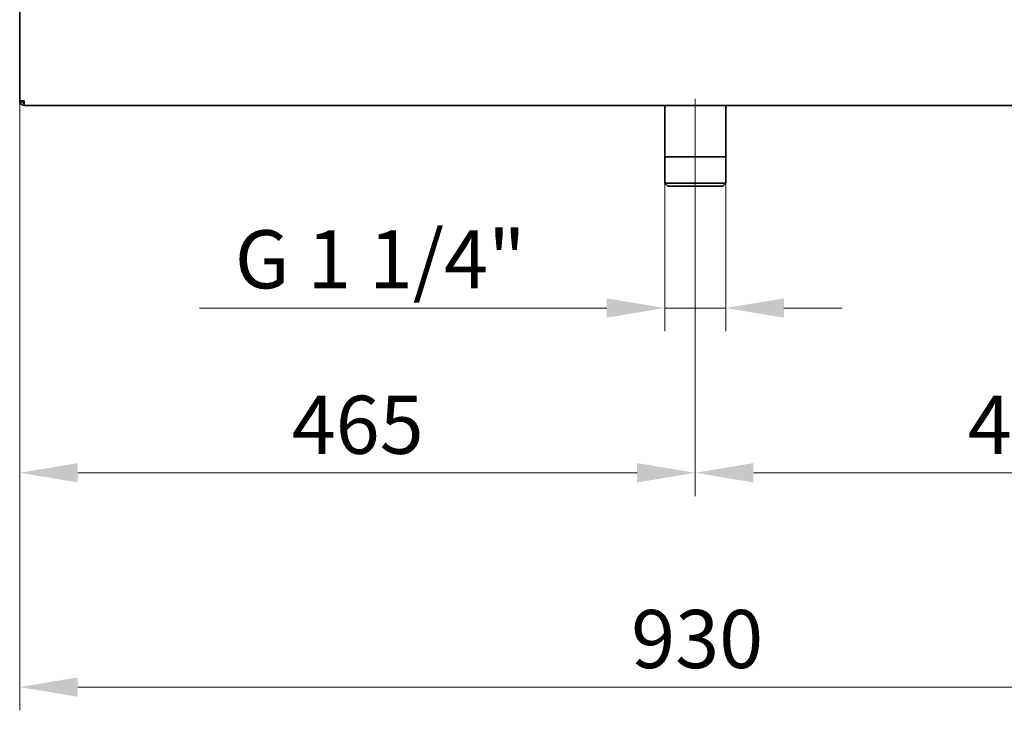
# Model space of a CAD drawing. Units: millimetres. Extents: x 0 to 6720, y 0 to 4752.
# Drawn here: x 1951 to 2629, y 3201 to 3676 of the extents above; entities that cross this region are included whole.
import ezdxf

# ---------------------------------------------------------------- set-up
doc = ezdxf.new("R2010")
doc.units = ezdxf.units.MM
doc.header["$LTSCALE"] = 16
doc.layers.get('DEFPOINTS').update_dxf_attribs({"lineweight": 25})
for name, color, linetype, lineweight in [('Kóta (ISO)', 7, 'Continuous', 18), ('Osa (ISO)', 7, 'Continuous', 18), ('Viditelná (ISO)', 7, 'Continuous', 35)]:
    doc.layers.add(name, color=color, linetype=linetype, lineweight=lineweight)
doc.styles.add('Text poznámky (ISO)', font='arial.ttf')
doc.dimstyles.new('Výchozí (ISO)', dxfattribs={"dimscale": 16, "dimtxt": 2.5, "dimasz": 2.5, "dimexe": 1, "dimexo": 0, "dimgap": 0.762, "dimtad": 1, "dimrnd": 1e-08, "dimtxsty": 'Text poznámky (ISO)', "dimcen": 0.09, "dimdle": 10, "dimclrd": 256, "dimclre": 256, "dimclrt": 256, "dimazin": 2, "dimtfac": 1, "dimtmove": 0, "dimatfit": 3, "dimfxl": 1, "dimtolj": 1, "dimtzin": 0, "dimlwd": -1, "dimlwe": -1, "dimarcsym": 0})

# ---------------------------------------------------------------- blocks, each defined once
blk = doc.blocks.new('*D23')
at = {"layer": 'DEFPOINTS', "color": 0, "transparency": 16777216}
for p in [(1951, 3620.09), (2416, 3523.49), (2416, 3364.09)]:
    blk.add_point(p, dxfattribs=at)
at = {"layer": 'Kóta (ISO)', "transparency": 16777216}
for p, q in [((1951, 3620.09), (1951, 3348.09)), ((2416, 3523.49), (2416, 3348.09)), ((1991, 3364.09), (2376, 3364.09))]:
    blk.add_line(p, q, dxfattribs=at)
for points in [[(1991, 3370.75), (1991, 3357.42), (1951, 3364.09)], [(2376, 3370.75), (2376, 3357.42), (2416, 3364.09)]]:
    blk.add_solid(points, dxfattribs=at)
at = {"layer": 'Kóta (ISO)', "transparency": 16777216, "insert": (2138.2, 3417.13), "char_height": 40, "attachment_point": 1, "style": 'Text poznámky (ISO)'}
blk.add_mtext('\\A1;465', dxfattribs=at)
blk = doc.blocks.new('*D24')
at = {"layer": 'DEFPOINTS', "color": 0, "transparency": 16777216}
for p in [(2881, 3620.09), (2416, 3523.49), (2881, 3364.09)]:
    blk.add_point(p, dxfattribs=at)
at = {"layer": 'Kóta (ISO)', "transparency": 16777216}
for p, q in [((2881, 3620.09), (2881, 3348.09)), ((2416, 3523.49), (2416, 3348.09)), ((2456, 3364.09), (2841, 3364.09))]:
    blk.add_line(p, q, dxfattribs=at)
for points in [[(2456, 3370.75), (2456, 3357.42), (2416, 3364.09)], [(2841, 3370.75), (2841, 3357.42), (2881, 3364.09)]]:
    blk.add_solid(points, dxfattribs=at)
at = {"layer": 'Kóta (ISO)', "transparency": 16777216, "insert": (2603.52, 3417.13), "char_height": 40, "attachment_point": 1, "style": 'Text poznámky (ISO)'}
blk.add_mtext('\\A1;465', dxfattribs=at)
blk = doc.blocks.new('*D28')
at = {"layer": 'DEFPOINTS', "color": 0, "transparency": 16777216}
for p in [(2395.05, 3563.49), (2436.96, 3563.49), (2395.05, 3477.49)]:
    blk.add_point(p, dxfattribs=at)
at = {"layer": 'Kóta (ISO)', "transparency": 16777216}
for p, q in [((2395.05, 3563.49), (2395.05, 3461.49)), ((2436.96, 3563.49), (2436.96, 3461.49)), ((2355.05, 3477.49), (2074.65, 3477.49)), ((2436.96, 3477.49), (2395.05, 3477.49)), ((2476.96, 3477.49), (2516.96, 3477.49))]:
    blk.add_line(p, q, dxfattribs=at)
for points in [[(2355.05, 3484.15), (2355.05, 3470.82), (2395.05, 3477.49)], [(2476.96, 3484.15), (2476.96, 3470.82), (2436.96, 3477.49)]]:
    blk.add_solid(points, dxfattribs=at)
at = {"layer": 'Kóta (ISO)', "transparency": 16777216, "insert": (2086.84, 3531.04), "char_height": 40, "attachment_point": 1, "style": 'Text poznámky (ISO)'}
blk.add_mtext('\\A1; G 1 1/4"', dxfattribs=at)
blk = doc.blocks.new('*D37')
at = {"layer": 'DEFPOINTS', "color": 0, "transparency": 16777216}
for p in [(1951, 3620.09), (2881, 3620.09), (2881, 3216.58)]:
    blk.add_point(p, dxfattribs=at)
at = {"layer": 'Kóta (ISO)', "transparency": 16777216}
for p, q in [((1951, 3620.09), (1951, 3200.58)), ((2881, 3620.09), (2881, 3200.58)), ((1991, 3216.58), (2841, 3216.58))]:
    blk.add_line(p, q, dxfattribs=at)
for points in [[(1991, 3223.25), (1991, 3209.92), (1951, 3216.58)], [(2841, 3223.25), (2841, 3209.92), (2881, 3216.58)]]:
    blk.add_solid(points, dxfattribs=at)
at = {"layer": 'Kóta (ISO)', "transparency": 16777216, "insert": (2371.88, 3269.65), "char_height": 40, "attachment_point": 1, "style": 'Text poznámky (ISO)'}
blk.add_mtext('\\A1;930', dxfattribs=at)

msp = doc.modelspace()

# ---------------------------------------------------------------- linework, layer by layer
at = {"layer": 'Osa (ISO)', "linetype": 'Continuous'}
msp.add_line((2416.001, 3523.488), (2416.001, 3621.488), dxfattribs=at)
at = {"layer": 'Viditelná (ISO)'}
for p, q in [((1951.001, 3685.704), (1951.001, 3620.088)), ((1954.101, 3620.088), (1951.001, 3620.088)), ((1954.101, 3620.088), (1954.101, 3618.488)), ((1954.101, 3618.488), (1954.101, 3616.988)), ((2877.901, 3616.988), (1954.101, 3616.988)), ((2395.001, 3616.988), (2395.001, 3581.488)), ((2437.001, 3616.988), (2437.001, 3581.488)), ((2437.001, 3581.488), (2395.001, 3581.488)), ((2395.046, 3563.488), (2395.046, 3581.488)), ((2436.956, 3563.488), (2436.956, 3581.488)), ((2397.046, 3561.488), (2395.046, 3563.488)), ((2395.046, 3563.488), (2436.956, 3563.488)), ((2434.956, 3561.488), (2397.046, 3561.488)), ((2434.956, 3561.488), (2436.956, 3563.488))]:
    msp.add_line(p, q, dxfattribs=at)
for radius, start, end in [(3.1, 180, 211.072951), (1.6, 180, 270), (3.1, 211.072951, 270)]:
    msp.add_arc((1954.101, 3620.088), radius, start, end, dxfattribs=at)

# ---------------------------------------------------------------- dimensions: what is measured, and where the dimension line sits
at = {"layer": 'Kóta (ISO)'}
for base, p1, p2, picture, middle in [((2416.001, 3364.088), (1951.001, 3620.088), (2416.001, 3523.488), '*D23', (2183.341, 3364.088)), ((2881.001, 3216.583), (1951.001, 3620.088), (2881.001, 3620.088), '*D37', (2416.001, 3216.583)), ((2881.001, 3364.088), (2416.001, 3523.488), (2881.001, 3620.088), '*D24', (2648.661, 3364.088))]:
    dim = msp.add_linear_dim(base=base, p1=p1, p2=p2, angle=180, dimstyle='Výchozí (ISO)', override={"dimdec": 2, "dimtp": 0, "dimtm": 0, "dimtdec": 2, "dimtofl": 0, "dimatfit": 1}, dxfattribs=at)
    dim.commit()
    dim.dimension.update_dxf_attribs({"geometry": picture, "text_midpoint": middle, "dimtype": 160})
dim = msp.add_linear_dim(base=(2395.046, 3477.487), p1=(2436.956, 3563.488), p2=(2395.046, 3563.488), text=' G 1 1/4"', dimstyle='Výchozí (ISO)', override={"dimdec": 2, "dimtp": 0, "dimtm": 0, "dimtdec": 2, "dimtofl": 1, "dimatfit": 1}, dxfattribs=at)
dim.commit()
dim.dimension.update_dxf_attribs({"geometry": '*D28', "text_midpoint": (2194.846, 3477.487), "dimtype": 160})

doc.saveas('drawing.dxf')
